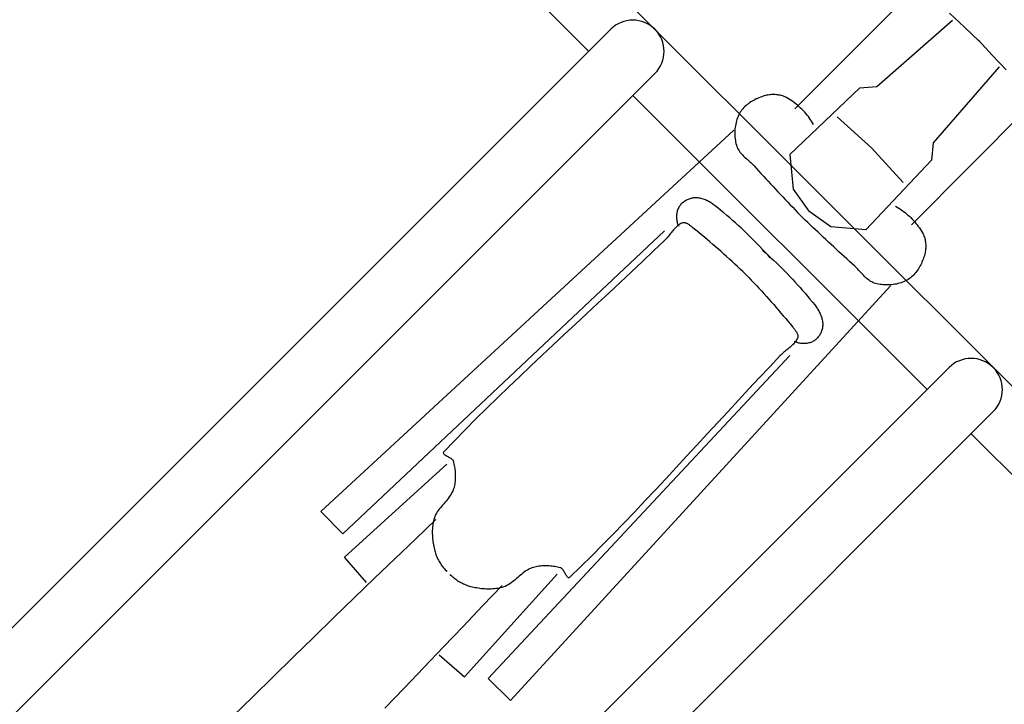
# Model space of a CAD drawing. Extents: x 426349 to 531820, y 3523 to 36018.
# Drawn here: x 446321 to 446368, y 17182 to 17215 of the extents above; entities that cross this region are included whole.
import ezdxf

# ---------------------------------------------------------------- set-up
doc = ezdxf.new("R2010")
doc.units = 0
doc.header["$LTSCALE"] = 100
for name, color, linetype in [('ARQ-LIN-VISTA', 252, 'Continuous'), ('ARQ-MOVEIS', 140, 'Continuous'), ('ARQ-PAISAGISMO', 90, 'Continuous')]:
    doc.layers.add(name, color=color, linetype=linetype)

# ---------------------------------------------------------------- blocks, each defined once
blk = doc.blocks.new('bike-planta')
at = {"linetype": 'Continuous'}
for p, q in [((1569.8631, 1664.8297), (1840.0076, 1675.5497)), ((1840.0076, 1675.5497), (1840.0076, 1660.5416)), ((1547.4153, 1665.8835), (1547.9162, 1666.1713)), ((1547.9162, 1666.1713), (1548.4231, 1666.4376)), ((1548.4231, 1666.4376), (1549.0615, 1666.7471)), ((1549.0615, 1666.7471), (1549.713, 1667.044)), ((1549.713, 1667.044), (1550.3779, 1667.3265)), ((1550.3779, 1667.3265), (1551.0534, 1667.5944)), ((1551.0534, 1667.5944), (1551.7396, 1667.8445)), ((1551.7396, 1667.8445), (1552.4349, 1668.0763)), ((1552.4349, 1668.0763), (1553.137, 1668.2885)), ((1553.137, 1668.2885), (1553.845, 1668.4796)), ((1553.845, 1668.4796), (1554.5585, 1668.6475)), ((1554.5585, 1668.6475), (1555.2757, 1668.7913)), ((1555.2757, 1668.7913), (1555.9951, 1668.9097)), ((1555.9951, 1668.9097), (1556.7153, 1669.0007)), ((1556.7153, 1669.0007), (1557.4356, 1669.0636)), ((1557.4356, 1669.0636), (1558.1534, 1669.0961)), ((1558.1534, 1669.0961), (1558.8692, 1669.0977)), ((1558.8692, 1669.0977), (1559.581, 1669.0659)), ((1559.581, 1669.0659), (1560.2869, 1669)), ((1560.2869, 1669), (1560.9859, 1668.8979)), ((1560.9859, 1668.8979), (1561.6775, 1668.7595)), ((1561.6775, 1668.7595), (1562.359, 1668.5817)), ((1562.359, 1668.5817), (1563.0869, 1668.3509)), ((1563.0869, 1668.3509), (1563.8063, 1668.085)), ((1563.8063, 1668.085), (1564.5159, 1667.7862)), ((1564.5159, 1667.7862), (1565.2156, 1667.4556)), ((1565.2156, 1667.4556), (1565.9041, 1667.0943)), ((1565.9041, 1667.0943), (1566.5805, 1666.7039)), ((1566.5805, 1666.7039), (1567.2424, 1666.2856)), ((1567.2424, 1666.2856), (1567.8908, 1665.8411)), ((1542.3495, 1661.0062), (1542.6764, 1661.4948)), ((1542.6764, 1661.4948), (1543.0244, 1661.9712)), ((1543.0244, 1661.9712), (1543.3936, 1662.4349)), ((1543.3936, 1662.4349), (1543.7809, 1662.8842)), ((1543.7809, 1662.8842), (1544.1872, 1663.3192)), ((1544.1872, 1663.3192), (1544.6093, 1663.7384)), ((1544.6093, 1663.7384), (1545.0466, 1664.1416)), ((1545.0466, 1664.1416), (1545.4975, 1664.5274)), ((1545.4975, 1664.5274), (1545.9613, 1664.8954)), ((1545.9613, 1664.8954), (1546.4363, 1665.2445)), ((1546.4363, 1665.2445), (1546.9214, 1665.5745)), ((1546.9214, 1665.5745), (1547.4153, 1665.8835)), ((1567.8908, 1665.8411), (1568.5232, 1665.3718)), ((1568.5232, 1665.3718), (1569.1391, 1664.8776)), ((1569.1391, 1664.8776), (1569.7368, 1664.3621)), ((1569.7368, 1664.3621), (1570.3162, 1663.8254)), ((1570.3162, 1663.8254), (1570.876, 1663.2686)), ((1570.876, 1663.2686), (1571.4147, 1662.6936)), ((1571.4147, 1662.6936), (1571.9314, 1662.1012)), ((1571.9314, 1662.1012), (1572.4254, 1661.4937)), ((1572.4254, 1661.4937), (1572.8953, 1660.8718)), ((1540.4771, 1656.0876), (1540.686, 1656.9795)), ((1540.686, 1656.9795), (1540.919, 1657.8617)), ((1540.919, 1657.8617), (1541.0885, 1658.4071)), ((1541.0885, 1658.4071), (1541.2866, 1658.945)), ((1541.2866, 1658.945), (1541.5129, 1659.4746)), ((1541.5129, 1659.4746), (1541.767, 1659.9951)), ((1541.767, 1659.9951), (1542.0462, 1660.5057)), ((1542.0462, 1660.5057), (1542.3495, 1661.0062)), ((1572.8953, 1660.8718), (1573.3408, 1660.2372)), ((1573.3408, 1660.2372), (1573.7592, 1659.5903)), ((1573.7592, 1659.5903), (1574.1511, 1658.9337)), ((1574.1511, 1658.9337), (1574.4468, 1658.3655)), ((1574.4468, 1658.3655), (1574.695, 1657.7814)), ((1574.695, 1657.7814), (1574.8992, 1657.1841)), ((1574.8992, 1657.1841), (1575.0643, 1656.574)), ((1608.1692, 1656.4703), (1608.5861, 1656.6757)), ((1608.5861, 1656.6757), (1609.0142, 1656.8622)), ((1609.0142, 1656.8622), (1609.4523, 1657.0295)), ((1609.4523, 1657.0295), (1609.8987, 1657.177)), ((1609.8987, 1657.177), (1610.3517, 1657.3041)), ((1610.3517, 1657.3041), (1610.8094, 1657.41)), ((1610.8094, 1657.41), (1611.2702, 1657.4939)), ((1611.2702, 1657.4939), (1611.7332, 1657.5564)), ((1611.7332, 1657.5564), (1612.1961, 1657.596)), ((1612.1961, 1657.596), (1612.6576, 1657.612)), ((1612.6576, 1657.612), (1613.1162, 1657.6049)), ((1613.1162, 1657.6049), (1613.5701, 1657.5731)), ((1613.5701, 1657.5731), (1614.0171, 1657.5159)), ((1614.0171, 1657.5159), (1614.4575, 1657.4338)), ((1614.4575, 1657.4338), (1614.8871, 1657.3261)), ((1614.8871, 1657.3261), (1615.323, 1657.1868)), ((1615.323, 1657.1868), (1615.7534, 1657.0219)), ((1615.7534, 1657.0219), (1616.1786, 1656.8312)), ((1616.1786, 1656.8312), (1616.5962, 1656.6167)), ((1616.5962, 1656.6167), (1617.0054, 1656.3796)), ((1840.0076, 1660.5416), (1627.7512, 1654.1097)), ((1539.8016, 1651.5295), (1539.887, 1652.4509)), ((1539.887, 1652.4509), (1539.9983, 1653.3686)), ((1539.9983, 1653.3686), (1540.1329, 1654.2817)), ((1540.1329, 1654.2817), (1540.2926, 1655.1884)), ((1540.2926, 1655.1884), (1540.4771, 1656.0876)), ((1575.0643, 1656.574), (1575.192, 1655.9521)), ((1575.192, 1655.9521), (1575.2874, 1655.3197)), ((1575.2874, 1655.3197), (1575.354, 1654.6789)), ((1575.354, 1654.6789), (1575.3948, 1654.0294)), ((1575.4009, 1652.0469), (1575.3767, 1651.3789)), ((1575.3948, 1654.0294), (1575.4137, 1653.3739)), ((1575.4145, 1652.7126), (1575.4009, 1652.0469)), ((1575.4137, 1653.3739), (1575.4145, 1652.7126)), ((1603.7987, 1651.7652), (1604.0491, 1652.2436)), ((1604.0491, 1652.2436), (1604.3177, 1652.7097)), ((1604.3177, 1652.7097), (1604.6044, 1653.1625)), ((1604.6044, 1653.1625), (1604.9085, 1653.6009)), ((1604.9085, 1653.6009), (1605.2309, 1654.023)), ((1605.2309, 1654.023), (1605.572, 1654.4277)), ((1605.572, 1654.4277), (1605.9321, 1654.8147)), ((1605.9321, 1654.8147), (1606.3112, 1655.1816)), ((1606.3112, 1655.1816), (1606.6478, 1655.4726)), ((1606.6478, 1655.4726), (1607.0026, 1655.7472)), ((1607.0026, 1655.7472), (1607.3763, 1656.0059)), ((1607.3763, 1656.0059), (1607.7653, 1656.2472)), ((1607.7653, 1656.2472), (1608.1692, 1656.4703)), ((1617.0054, 1656.3796), (1617.4048, 1656.1201)), ((1617.4048, 1656.1201), (1617.7938, 1655.8402)), ((1617.7938, 1655.8402), (1618.1713, 1655.5414)), ((1618.1713, 1655.5414), (1618.5351, 1655.2243)), ((1618.5351, 1655.2243), (1618.8847, 1654.8907)), ((1618.8847, 1654.8907), (1619.2183, 1654.5412)), ((1619.2183, 1654.5412), (1619.5353, 1654.1774)), ((1619.5353, 1654.1774), (1619.8341, 1653.8002)), ((1619.8341, 1653.8002), (1620.1141, 1653.411)), ((1620.1141, 1653.411), (1620.3728, 1653.0115)), ((1620.3728, 1653.0115), (1620.6103, 1652.6022)), ((1620.6103, 1652.6022), (1620.8252, 1652.1846)), ((1620.8252, 1652.1846), (1621.0159, 1651.7598)), ((1660.341, 1651.7122), (1667.6846, 1651.9656)), ((1667.6846, 1651.9656), (1675.0275, 1652.2285)), ((1675.0275, 1652.2285), (1682.3711, 1652.4963)), ((1682.3711, 1652.4963), (1689.7139, 1652.7631)), ((1689.7139, 1652.7631), (1697.0569, 1653.0248)), ((1697.0569, 1653.0248), (1704.4006, 1653.2755)), ((1704.4006, 1653.2755), (1711.7434, 1653.5116)), ((1711.7434, 1653.5116), (1719.0862, 1653.7264)), ((1719.0862, 1653.7264), (1726.4299, 1653.9164)), ((1726.4299, 1653.9164), (1733.7728, 1654.0752)), ((1733.7728, 1654.0752), (1741.1156, 1654.1989)), ((1741.1156, 1654.1989), (1748.4593, 1654.2822)), ((1748.4593, 1654.2822), (1755.8021, 1654.3196)), ((1755.8021, 1654.3196), (1763.1458, 1654.3067)), ((1763.1458, 1654.3067), (1770.4886, 1654.2386)), ((1770.4886, 1654.2386), (1777.8316, 1654.1097)), ((1777.8316, 1654.1097), (1778.1144, 1654.0699)), ((1778.1144, 1654.0699), (1778.3233, 1653.9678)), ((1778.3384, 1651.9698), (1778.2219, 1651.5654)), ((1778.3233, 1653.9678), (1778.4655, 1653.8089)), ((1778.4397, 1652.3548), (1778.3384, 1651.9698)), ((1778.5192, 1652.7157), (1778.4397, 1652.3548)), ((1778.4655, 1653.8089), (1778.5487, 1653.5993)), ((1778.5683, 1653.047), (1778.5192, 1652.7157)), ((1778.5487, 1653.5993), (1778.5812, 1653.3436)), ((1778.5812, 1653.3436), (1778.5683, 1653.047)), ((1847.5117, 1651.9656), (1781.0475, 1648.7497)), ((1848.5837, 1635.8856), (1847.5117, 1651.9656)), ((1456.2308, 1651.4296), (1541.991, 1651.4296)), ((1539.6912, 1648.7497), (1539.7032, 1649.6775)), ((1539.7032, 1647.8217), (1539.6912, 1648.7497)), ((1539.7032, 1649.6775), (1539.7395, 1650.6043)), ((1539.7395, 1646.8949), (1539.7032, 1647.8217)), ((1539.7395, 1650.6043), (1539.8016, 1651.5295)), ((1575.217, 1648.0343), (1575.2034, 1647.3735)), ((1575.2034, 1647.3735), (1575.2042, 1646.718)), ((1575.242, 1648.6992), (1575.217, 1648.0343)), ((1575.2737, 1649.3677), (1575.242, 1648.6992)), ((1575.3093, 1650.0376), (1575.2737, 1649.3677)), ((1575.3449, 1650.7087), (1575.3093, 1650.0376)), ((1575.3767, 1651.3789), (1575.3449, 1650.7087)), ((1602.1721, 1646.5889), (1602.2675, 1647.1196)), ((1602.2675, 1647.1196), (1602.3764, 1647.6512)), ((1602.3764, 1647.6512), (1602.4998, 1648.1819)), ((1602.4998, 1648.1819), (1602.6389, 1648.7099)), ((1602.6389, 1648.7099), (1602.7918, 1649.235)), ((1602.7918, 1649.235), (1602.9613, 1649.755)), ((1602.9613, 1649.755), (1603.1458, 1650.2695)), ((1603.1458, 1650.2695), (1603.3471, 1650.7768)), ((1603.3471, 1650.7768), (1603.5641, 1651.2761)), ((1603.5641, 1651.2761), (1603.7987, 1651.7652)), ((1617.1992, 1647.0815), (1617.2437, 1647.4049)), ((1617.2437, 1647.4049), (1617.296, 1647.7279)), ((1617.296, 1647.7279), (1617.3557, 1648.0479)), ((1617.3557, 1648.0479), (1617.4253, 1648.3639)), ((1617.4253, 1648.3639), (1617.5056, 1648.6721)), ((1617.5056, 1648.6721), (1617.5978, 1648.9716)), ((1617.5978, 1648.9716), (1617.703, 1649.2599)), ((1617.703, 1649.2599), (1617.8225, 1649.5341)), ((1617.8225, 1649.5341), (1617.9586, 1649.7929)), ((1617.9586, 1649.7929), (1618.1108, 1650.0338)), ((1618.1108, 1650.0338), (1618.2824, 1650.2548)), ((1618.2824, 1650.2548), (1618.4731, 1650.4533)), ((1618.4731, 1650.4533), (1618.6842, 1650.6273)), ((1618.6842, 1650.6273), (1618.9179, 1650.7752)), ((1618.9179, 1650.7752), (1619.1751, 1650.8936)), ((1619.1751, 1650.8936), (1619.7298, 1651.0839)), ((1619.7298, 1651.0839), (1620.291, 1651.2345)), ((1620.291, 1651.2345), (1620.8592, 1651.3479)), ((1620.8592, 1651.3479), (1621.4334, 1651.4281)), ((1621.0159, 1651.7598), (1621.1808, 1651.329)), ((1621.1808, 1651.329), (1621.3192, 1650.8936)), ((1621.4334, 1651.4281), (1622.0129, 1651.4777)), ((1622.0129, 1651.4777), (1622.5977, 1651.5008)), ((1622.5977, 1651.5008), (1623.1863, 1651.5008)), ((1623.1863, 1651.5008), (1623.7794, 1651.4803)), ((1623.7794, 1651.4803), (1624.3749, 1651.4432)), ((1624.3749, 1651.4432), (1624.9732, 1651.3929)), ((1624.9732, 1651.3929), (1625.574, 1651.3328)), ((1625.574, 1651.3328), (1626.1754, 1651.2654)), ((1626.1754, 1651.2654), (1626.7782, 1651.1951)), ((1626.7782, 1651.1951), (1627.3805, 1651.1252)), ((1627.3805, 1651.1252), (1627.9827, 1651.0582)), ((1627.9827, 1651.0582), (1628.5841, 1650.9984)), ((1628.5841, 1650.9984), (1629.184, 1650.9485)), ((1629.184, 1650.9485), (1629.7817, 1650.9121)), ((1629.7817, 1650.9121), (1630.3764, 1650.8932)), ((1630.3764, 1650.8932), (1630.9672, 1650.8936)), ((1630.9672, 1650.8936), (1638.3108, 1651.0589)), ((1638.3108, 1651.0589), (1645.6545, 1651.2541)), ((1645.6545, 1651.2541), (1652.9973, 1651.4732)), ((1652.9973, 1651.4732), (1660.341, 1651.7122)), ((1777.6137, 1649.0481), (1777.5962, 1648.6634)), ((1777.5962, 1648.6634), (1777.622, 1648.3033)), ((1777.6681, 1649.4517), (1777.6137, 1649.0481)), ((1777.622, 1648.3033), (1777.6976, 1647.973)), ((1777.7506, 1649.8689), (1777.6681, 1649.4517)), ((1777.6976, 1647.973), (1777.8316, 1647.6776)), ((1777.8543, 1650.2941), (1777.7506, 1649.8689)), ((1777.8316, 1647.6776), (1778.1894, 1647.0943)), ((1777.9722, 1650.7223), (1777.8543, 1650.2941)), ((1778.0979, 1651.1479), (1777.9722, 1650.7223)), ((1778.2219, 1651.5654), (1778.0979, 1651.1479)), ((1539.8016, 1645.9697), (1539.7395, 1646.8949)), ((1539.887, 1645.0483), (1539.8016, 1645.9697)), ((1539.9983, 1644.1302), (1539.887, 1645.0483)), ((1540.1329, 1643.2175), (1539.9983, 1644.1302)), ((1540.2926, 1642.3112), (1540.1329, 1643.2175)), ((1575.2042, 1646.718), (1575.2231, 1646.0696)), ((1575.2231, 1646.0696), (1575.3002, 1644.3554)), ((1575.3002, 1644.3554), (1575.3744, 1642.641)), ((1575.3744, 1642.641), (1575.4463, 1640.9263)), ((1601.6336, 1641.9069), (1601.8203, 1643.7213)), ((1601.8203, 1643.7213), (1602.0232, 1645.5336)), ((1602.0232, 1645.5336), (1602.0913, 1646.0598)), ((1602.0913, 1646.0598), (1602.1721, 1646.5889)), ((1616.6763, 1642.007), (1616.8496, 1643.7709)), ((1616.8496, 1643.7709), (1617.0312, 1645.5336)), ((1617.0312, 1645.5336), (1617.0615, 1645.8268)), ((1617.0615, 1645.8268), (1617.0917, 1646.1301)), ((1617.0917, 1646.1301), (1617.1242, 1646.4418)), ((1617.1242, 1646.4418), (1617.1598, 1646.7596)), ((1617.1598, 1646.7596), (1617.1992, 1647.0815)), ((1778.1894, 1647.0943), (1778.5608, 1646.5144)), ((1778.5608, 1646.5144), (1778.9452, 1645.9403)), ((1778.9452, 1645.9403), (1779.3431, 1645.3721)), ((1779.3431, 1645.3721), (1779.7547, 1644.8107)), ((1779.7547, 1644.8107), (1780.179, 1644.2581)), ((1780.179, 1644.2581), (1780.6163, 1643.715)), ((1780.6163, 1643.715), (1781.0673, 1643.1827)), ((1781.0673, 1643.1827), (1781.531, 1642.6619)), ((1781.531, 1642.6619), (1782.0076, 1642.1539)), ((1540.4771, 1641.4116), (1540.2926, 1642.3112)), ((1540.686, 1640.5198), (1540.4771, 1641.4116)), ((1540.919, 1639.6376), (1540.686, 1640.5198)), ((1575.4463, 1640.9263), (1575.5158, 1639.2117)), ((1575.5158, 1639.2117), (1575.5825, 1637.4966)), ((1601.1668, 1636.4519), (1601.3067, 1638.272)), ((1601.3067, 1638.272), (1601.4618, 1640.0904)), ((1601.4618, 1640.0904), (1601.6336, 1641.9069)), ((1616.2013, 1636.7106), (1616.3519, 1638.4771)), ((1616.3519, 1638.4771), (1616.5099, 1640.2425)), ((1616.5099, 1640.2425), (1616.6763, 1642.007)), ((1782.0076, 1642.1539), (1782.4978, 1641.6597)), ((1782.4978, 1641.6597), (1783.0002, 1641.1813)), ((1783.0002, 1641.1813), (1783.516, 1640.7187)), ((1783.516, 1640.7187), (1784.0442, 1640.2735)), ((1784.0442, 1640.2735), (1784.5851, 1639.8467)), ((1784.5851, 1639.8467), (1785.1388, 1639.4397)), ((1785.1388, 1639.4397), (1785.7055, 1639.0535)), ((1785.7055, 1639.0535), (1786.2842, 1638.689)), ((1786.2842, 1638.689), (1786.8759, 1638.347)), ((1786.8759, 1638.347), (1787.4796, 1638.0297)), ((1787.4796, 1638.0297), (1788.224, 1637.6933)), ((1788.224, 1637.6933), (1788.9873, 1637.4138)), ((1506.6149, 1631.0616), (1513.0469, 1636.4216)), ((1513.0469, 1636.4216), (1559.1431, 1637.4936)), ((1530.199, 1634.2775), (1529.1269, 1611.7655)), ((1559.1431, 1637.4936), (1569.8631, 1624.6296)), ((1575.5825, 1637.4966), (1575.6475, 1635.7819)), ((1575.6475, 1635.7819), (1575.7096, 1634.0668)), ((1575.7096, 1634.0668), (1575.7685, 1632.3519)), ((1600.9329, 1632.8069), (1601.0419, 1634.6302)), ((1601.0419, 1634.6302), (1601.1668, 1636.4519)), ((1615.7972, 1631.4076), (1615.9244, 1633.1761)), ((1615.9244, 1633.1761), (1616.0591, 1634.9437)), ((1616.0591, 1634.9437), (1616.2013, 1636.7106)), ((1788.9873, 1637.4138), (1789.7681, 1637.1842)), ((1789.7681, 1637.1842), (1790.564, 1636.9988)), ((1790.564, 1636.9988), (1791.3726, 1636.8506)), ((1791.3726, 1636.8506), (1792.1927, 1636.7336)), ((1792.1927, 1636.7336), (1793.0211, 1636.6417)), ((1793.0211, 1636.6417), (1793.8556, 1636.5676)), ((1793.8556, 1636.5676), (1794.6938, 1636.5064)), ((1794.6938, 1636.5064), (1795.5343, 1636.4508)), ((1795.5343, 1636.4508), (1796.3748, 1636.3943)), ((1796.3748, 1636.3943), (1797.2123, 1636.3308)), ((1797.2123, 1636.3308), (1798.046, 1636.2543)), ((1798.046, 1636.2543), (1798.8722, 1636.1584)), ((1798.8722, 1636.1584), (1799.6892, 1636.0362)), ((1799.6892, 1636.0362), (1800.4949, 1635.8818)), ((1800.4949, 1635.8818), (1801.2869, 1635.6885)), ((1801.2869, 1635.6885), (1802.0632, 1635.4506)), ((1802.0632, 1635.4506), (1802.822, 1635.1611)), ((1802.822, 1635.1611), (1803.5596, 1634.8136)), ((1803.5596, 1634.8136), (1804.2253, 1634.4509)), ((1803.5596, 1633.7415), (1817.1711, 1634.0483)), ((1804.2253, 1634.4509), (1804.8775, 1634.0628)), ((1804.8775, 1634.0628), (1805.5159, 1633.6512)), ((1805.5159, 1633.6512), (1806.1409, 1633.2162)), ((1806.1409, 1633.2162), (1806.7521, 1632.7592)), ((1817.1711, 1634.0483), (1830.7833, 1634.3343)), ((1830.7833, 1634.3343), (1844.3964, 1634.5995)), ((1844.3964, 1634.5995), (1858.0093, 1634.8434)), ((1858.0093, 1634.8434), (1871.623, 1635.0666)), ((1871.623, 1635.0666), (1885.2368, 1635.2679)), ((1885.2368, 1635.2679), (1898.8514, 1635.449)), ((1898.8514, 1635.449), (1912.4658, 1635.6088)), ((1912.4658, 1635.6088), (1926.0811, 1635.7475)), ((1926.0811, 1635.7475), (1939.6955, 1635.8656)), ((1456.895, 1631.2719), (1456.5667, 1621.5187)), ((1458.3748, 1627.8455), (1506.6149, 1631.0616)), ((1575.7685, 1632.3519), (1575.826, 1630.6368)), ((1575.826, 1630.6368), (1575.8813, 1628.9213)), ((1575.8813, 1628.9213), (1575.9334, 1627.206)), ((1600.7015, 1627.3326), (1600.7627, 1629.1581)), ((1600.7627, 1629.1581), (1600.8406, 1630.9829)), ((1600.8406, 1630.9829), (1600.9329, 1632.8069)), ((1615.5673, 1627.869), (1615.6786, 1629.6389)), ((1615.6786, 1629.6389), (1615.7972, 1631.4076)), ((1806.7521, 1632.7592), (1807.3498, 1632.2819)), ((1807.3498, 1632.2819), (1807.9339, 1631.7856)), ((1807.9339, 1631.7856), (1808.5042, 1631.2703)), ((1808.5042, 1631.2703), (1809.0611, 1630.7385)), ((1809.0611, 1630.7385), (1809.6036, 1630.1907)), ((1809.6036, 1630.1907), (1810.1331, 1629.628)), ((1810.1331, 1629.628), (1810.6483, 1629.0519)), ((1810.6483, 1629.0519), (1811.1507, 1628.4633)), ((1811.1507, 1628.4633), (1811.6386, 1627.8633)), ((1569.8631, 1624.6296), (1572.007, 1611.7655)), ((1575.9334, 1627.206), (1575.9834, 1625.4905)), ((1575.9834, 1625.4905), (1576.0311, 1623.7751)), ((1576.0311, 1623.7751), (1576.0756, 1622.0596)), ((1600.6114, 1621.8538), (1600.6259, 1623.6805)), ((1600.6259, 1623.6805), (1600.6553, 1625.5064)), ((1600.6553, 1625.5064), (1600.7015, 1627.3326)), ((1615.2805, 1622.5582), (1615.3684, 1624.3292)), ((1615.3684, 1624.3292), (1615.4636, 1626.0995)), ((1615.4636, 1626.0995), (1615.5673, 1627.869)), ((1811.6386, 1627.8633), (1812.1129, 1627.2532)), ((1812.1129, 1627.2532), (1812.5743, 1626.6348)), ((1812.5743, 1626.6348), (1813.0207, 1626.008)), ((1813.0207, 1626.008), (1813.4543, 1625.3747)), ((1813.4543, 1625.3747), (1813.8742, 1624.7362)), ((1813.8742, 1624.7362), (1814.2796, 1624.0935)), ((1814.2796, 1624.0935), (1814.5943, 1623.5682)), ((1814.5943, 1623.5682), (1814.8931, 1623.0317)), ((1456.5667, 1621.5187), (1456.2308, 1611.7655)), ((1576.0756, 1622.0596), (1576.1188, 1620.3442)), ((1576.1188, 1620.3442), (1576.1588, 1618.6285)), ((1600.6123, 1620.028), (1600.6114, 1621.8538)), ((1600.6296, 1618.2021), (1600.6123, 1620.028)), ((1615.0649, 1617.2447), (1615.1292, 1619.0161)), ((1615.1292, 1619.0161), (1615.2011, 1620.7871)), ((1615.2011, 1620.7871), (1615.2805, 1622.5582)), ((1814.8931, 1623.0317), (1815.1776, 1622.4848)), ((1815.1776, 1622.4848), (1815.4462, 1621.928)), ((1815.4462, 1621.928), (1815.6996, 1621.362)), ((1815.6996, 1621.362), (1815.9371, 1620.7886)), ((1815.9371, 1620.7886), (1816.1589, 1620.2072)), ((1816.1589, 1620.2072), (1816.3639, 1619.6191)), ((1816.3639, 1619.6191), (1816.553, 1619.0252)), ((1816.553, 1619.0252), (1816.7254, 1618.426)), ((1576.1588, 1618.6285), (1576.1967, 1616.913)), ((1576.1967, 1616.913), (1576.2323, 1615.1972)), ((1576.2323, 1615.1972), (1576.2648, 1613.4814)), ((1600.6621, 1616.3769), (1600.6296, 1618.2021)), ((1600.7113, 1614.5526), (1600.6621, 1616.3769)), ((1600.7756, 1612.7289), (1600.7113, 1614.5526)), ((1600.9622, 1614.3689), (1600.8593, 1612.5481)), ((1614.9605, 1613.7015), (1615.009, 1615.4729)), ((1615.009, 1615.4729), (1615.0649, 1617.2447)), ((1816.7254, 1618.426), (1816.8814, 1617.8223)), ((1816.8814, 1617.8223), (1817.0198, 1617.214)), ((1817.0198, 1617.214), (1817.1415, 1616.6035)), ((1817.1415, 1616.6035), (1817.2459, 1615.99)), ((1817.2459, 1615.99), (1817.3322, 1615.3754)), ((1817.3322, 1615.3754), (1817.401, 1614.7595)), ((1817.401, 1614.7595), (1817.4526, 1614.1434)), ((1817.4526, 1614.1434), (1817.4858, 1613.5282)), ((1456.5271, 1602.5385), (1456.232, 1612.2931)), ((1530.1055, 1589.4724), (1529.1275, 1611.9888)), ((1569.8096, 1598.9548), (1572.0072, 1611.8097)), ((1576.218, 1608.3605), (1576.2578, 1610.0762)), ((1576.2578, 1610.0762), (1576.2952, 1611.7919)), ((1576.2648, 1613.4814), (1576.295, 1611.7655)), ((1600.7714, 1610.7262), (1600.6995, 1608.9028)), ((1600.8593, 1612.5481), (1600.7714, 1610.7262)), ((1600.8558, 1610.9068), (1600.7756, 1612.7289)), ((1600.9512, 1609.0855), (1600.8558, 1610.9068)), ((1614.8871, 1610.1578), (1614.9205, 1611.9294)), ((1614.8936, 1613.2385), (1614.9195, 1611.4668)), ((1614.9195, 1611.4668), (1614.9521, 1609.6945)), ((1614.9205, 1611.9294), (1614.9605, 1613.7015)), ((1614.9521, 1609.6945), (1614.9933, 1607.9229)), ((1817.4764, 1609.0225), (1817.4933, 1609.6365)), ((1817.4858, 1613.5282), (1817.5002, 1612.914)), ((1817.4933, 1609.6365), (1817.4921, 1610.249)), ((1817.5002, 1612.914), (1817.4964, 1612.3015)), ((1576.0831, 1603.2139), (1576.1303, 1604.9295)), ((1576.1303, 1604.9295), (1576.1752, 1606.6449)), ((1576.1752, 1606.6449), (1576.218, 1608.3605)), ((1600.6026, 1605.2537), (1600.5777, 1603.428)), ((1600.6428, 1607.0788), (1600.6026, 1605.2537)), ((1600.6995, 1608.9028), (1600.6428, 1607.0788)), ((1614.9933, 1607.9229), (1615.0418, 1606.1509)), ((1615.0418, 1606.1509), (1615.0987, 1604.3792)), ((1816.6956, 1604.1279), (1816.8541, 1604.7309)), ((1816.8541, 1604.7309), (1816.995, 1605.3386)), ((1816.995, 1605.3386), (1817.1193, 1605.9486)), ((1817.1193, 1605.9486), (1817.2263, 1606.5617)), ((1817.2263, 1606.5617), (1817.3151, 1607.1759)), ((1817.3151, 1607.1759), (1817.3864, 1607.7914)), ((1817.3864, 1607.7914), (1817.4406, 1608.4075)), ((1817.4406, 1608.4075), (1817.4764, 1609.0225)), ((1456.8148, 1592.784), (1456.5271, 1602.5385)), ((1575.9811, 1599.7834), (1576.0328, 1601.4988)), ((1576.0328, 1601.4988), (1576.0831, 1603.2139)), ((1600.5777, 1603.428), (1600.5691, 1601.6022)), ((1600.5691, 1601.6022), (1600.576, 1599.7753)), ((1615.0987, 1604.3792), (1615.1631, 1602.608)), ((1615.1631, 1602.608), (1615.2353, 1600.8366)), ((1615.2353, 1600.8366), (1615.3157, 1599.0652)), ((1814.8441, 1599.5297), (1815.1308, 1600.0755)), ((1815.1308, 1600.0755), (1815.4018, 1600.6312)), ((1815.4018, 1600.6312), (1815.6576, 1601.1961)), ((1815.6576, 1601.1961), (1815.8975, 1601.7685)), ((1815.8975, 1601.7685), (1816.1216, 1602.3491)), ((1816.1216, 1602.3491), (1816.3291, 1602.9362)), ((1816.3291, 1602.9362), (1816.5206, 1603.5294)), ((1816.5206, 1603.5294), (1816.6956, 1604.1279)), ((1458.3088, 1596.2042), (1506.535, 1592.7868)), ((1559.0359, 1586.1355), (1569.8096, 1598.9548)), ((1575.8099, 1594.6379), (1575.8691, 1596.353)), ((1575.8691, 1596.353), (1575.9263, 1598.0684)), ((1575.9263, 1598.0684), (1575.9811, 1599.7834)), ((1600.576, 1599.7753), (1600.5978, 1597.9494)), ((1600.5978, 1597.9494), (1600.6364, 1596.123)), ((1600.6364, 1596.123), (1600.69, 1594.2973)), ((1615.3157, 1599.0652), (1615.4035, 1597.2945)), ((1615.4035, 1597.2945), (1615.4998, 1595.5245)), ((1615.4998, 1595.5245), (1615.6037, 1593.7542)), ((1811.5694, 1594.7119), (1812.0462, 1595.3201)), ((1812.0462, 1595.3201), (1812.5103, 1595.9365)), ((1812.5103, 1595.9365), (1812.9593, 1596.5613)), ((1812.9593, 1596.5613), (1813.3955, 1597.1928)), ((1813.3955, 1597.1928), (1813.818, 1597.8296)), ((1813.818, 1597.8296), (1814.2261, 1598.4706)), ((1814.2261, 1598.4706), (1814.543, 1598.9946)), ((1814.543, 1598.9946), (1814.8441, 1599.5297)), ((1506.535, 1592.7868), (1512.9446, 1587.3999)), ((1575.6165, 1589.4931), (1575.6827, 1591.2078)), ((1575.6827, 1591.2078), (1575.7472, 1592.9227)), ((1575.7472, 1592.9227), (1575.8099, 1594.6379)), ((1600.69, 1594.2973), (1600.7602, 1592.4721)), ((1600.7602, 1592.4721), (1600.845, 1590.6478)), ((1600.845, 1590.6478), (1600.9464, 1588.8241)), ((1615.6037, 1593.7542), (1615.715, 1591.985)), ((1615.715, 1591.985), (1615.8348, 1590.216)), ((1807.2622, 1590.3113), (1807.8484, 1590.805)), ((1807.8484, 1590.805), (1808.4209, 1591.3179)), ((1808.4209, 1591.3179), (1808.98, 1591.8474)), ((1808.98, 1591.8474), (1809.5247, 1592.393)), ((1809.5247, 1592.393), (1810.0566, 1592.9535)), ((1810.0566, 1592.9535), (1810.5742, 1593.5274)), ((1810.5742, 1593.5274), (1811.0789, 1594.1138)), ((1811.0789, 1594.1138), (1811.5694, 1594.7119)), ((1512.9446, 1587.3999), (1559.0359, 1586.1355)), ((1575.4013, 1584.3491), (1575.4752, 1586.0639)), ((1575.4752, 1586.0639), (1575.5473, 1587.7783)), ((1575.5473, 1587.7783), (1575.6165, 1589.4931)), ((1600.9464, 1588.8241), (1601.0635, 1587.0019)), ((1601.0635, 1587.0019), (1601.1959, 1585.1812)), ((1615.8348, 1590.216), (1615.962, 1588.4478)), ((1615.962, 1588.4478), (1616.0969, 1586.6804)), ((1616.0969, 1586.6804), (1616.2401, 1584.9133)), ((1789.6602, 1585.4824), (1790.4568, 1585.6644)), ((1790.4568, 1585.6644), (1791.2661, 1585.8092)), ((1791.2661, 1585.8092), (1792.0867, 1585.9228)), ((1792.0867, 1585.9228), (1792.9155, 1586.0112)), ((1792.9155, 1586.0112), (1793.7502, 1586.0819)), ((1793.7502, 1586.0819), (1794.5887, 1586.1396)), ((1794.5887, 1586.1396), (1795.4294, 1586.1917)), ((1795.4294, 1586.1917), (1796.2701, 1586.2446)), ((1796.2701, 1586.2446), (1797.1079, 1586.3046)), ((1797.1079, 1586.3046), (1797.9419, 1586.3776)), ((1797.9419, 1586.3776), (1798.7685, 1586.4702)), ((1798.7685, 1586.4702), (1799.5861, 1586.5889)), ((1799.5861, 1586.5889), (1800.3924, 1586.7399)), ((1800.3924, 1586.7399), (1801.1852, 1586.93)), ((1801.1852, 1586.93), (1801.9625, 1587.1647)), ((1801.9625, 1587.1647), (1802.7224, 1587.4509)), ((1802.7224, 1587.4509), (1803.4615, 1587.7954)), ((1803.4615, 1587.7954), (1804.1287, 1588.1553)), ((1803.466, 1588.8674), (1817.0761, 1588.5037)), ((1804.1287, 1588.1553), (1804.7825, 1588.5407)), ((1804.7825, 1588.5407), (1805.4226, 1588.9497)), ((1805.4226, 1588.9497), (1806.0494, 1589.382)), ((1806.0494, 1589.382), (1806.6626, 1589.8365)), ((1806.6626, 1589.8365), (1807.2622, 1590.3113)), ((1817.0761, 1588.5037), (1830.6869, 1588.161)), ((1830.6869, 1588.161), (1844.2988, 1587.839)), ((1844.2988, 1587.839), (1857.9105, 1587.5383)), ((1848.4808, 1586.5355), (1847.3416, 1570.4599)), ((1857.9105, 1587.5383), (1871.5233, 1587.2583)), ((1871.5233, 1587.2583), (1885.136, 1587.0001)), ((1540.1656, 1581.3967), (1540.0021, 1580.4911)), ((1540.3538, 1582.2956), (1540.1656, 1581.3967)), ((1540.5664, 1583.1864), (1540.3538, 1582.2956)), ((1540.803, 1584.0677), (1540.5664, 1583.1864)), ((1575.1643, 1579.2064), (1575.2457, 1580.9205)), ((1575.2457, 1580.9205), (1575.3247, 1582.6349)), ((1575.3247, 1582.6349), (1575.4013, 1584.3491)), ((1601.1959, 1585.1812), (1601.3434, 1583.3621)), ((1601.3434, 1583.3621), (1601.5076, 1581.5449)), ((1601.5076, 1581.5449), (1601.6868, 1579.7298)), ((1616.2401, 1584.9133), (1616.3908, 1583.1472)), ((1616.3908, 1583.1472), (1616.5498, 1581.382)), ((1616.5498, 1581.382), (1616.7157, 1579.6174)), ((1781.879, 1580.545), (1782.3713, 1581.0372)), ((1782.3713, 1581.0372), (1782.8756, 1581.5135)), ((1782.8756, 1581.5135), (1783.3935, 1581.9739)), ((1783.3935, 1581.9739), (1783.9234, 1582.417)), ((1783.9234, 1582.417), (1784.4662, 1582.8415)), ((1784.4662, 1582.8415), (1785.0215, 1583.2461)), ((1785.0215, 1583.2461), (1785.5899, 1583.63)), ((1785.5899, 1583.63), (1786.1701, 1583.9921)), ((1786.1701, 1583.9921), (1786.7632, 1584.3316)), ((1786.7632, 1584.3316), (1787.3682, 1584.6464)), ((1787.3682, 1584.6464), (1788.1141, 1584.9797)), ((1788.1141, 1584.9797), (1788.8784, 1585.256)), ((1788.8784, 1585.256), (1789.6602, 1585.4824)), ((1539.5933, 1576.8153), (1539.5532, 1575.8887)), ((1539.6592, 1577.7403), (1539.5933, 1576.8153)), ((1539.7485, 1578.6613), (1539.6592, 1577.7403)), ((1539.8636, 1579.5789), (1539.7485, 1578.6613)), ((1540.0021, 1580.4911), (1539.8636, 1579.5789)), ((1575.0549, 1576.1887), (1575.0584, 1576.8442)), ((1575.0657, 1575.5278), (1575.0549, 1576.1887)), ((1575.0584, 1576.8442), (1575.0801, 1577.4926)), ((1575.0801, 1577.4926), (1575.1643, 1579.2064)), ((1601.6868, 1579.7298), (1601.8821, 1577.9167)), ((1601.8821, 1577.9167), (1601.948, 1577.3902)), ((1601.948, 1577.3902), (1602.0266, 1576.8607)), ((1602.0266, 1576.8607), (1602.1199, 1576.3296)), ((1602.1199, 1576.3296), (1602.2265, 1575.7977)), ((1616.7157, 1579.6174), (1616.89, 1577.854)), ((1616.89, 1577.854), (1616.919, 1577.5607)), ((1616.919, 1577.5607), (1616.948, 1577.2572)), ((1616.948, 1577.2572), (1616.9792, 1576.9454)), ((1616.9792, 1576.9454), (1617.0134, 1576.6275)), ((1617.0134, 1576.6275), (1617.0515, 1576.3054)), ((1617.0515, 1576.3054), (1617.0947, 1575.9819)), ((1778.0402, 1575.6207), (1778.4141, 1576.1989)), ((1778.4141, 1576.1989), (1778.8009, 1576.7715)), ((1778.8009, 1576.7715), (1779.2012, 1577.3381)), ((1779.2012, 1577.3381), (1779.615, 1577.8977)), ((1779.615, 1577.8977), (1780.0417, 1578.4485)), ((1780.0417, 1578.4485), (1780.4812, 1578.9898)), ((1780.4812, 1578.9898), (1780.9344, 1579.5202)), ((1780.9344, 1579.5202), (1781.4003, 1580.0391)), ((1781.4003, 1580.0391), (1781.879, 1580.545)), ((1456.0664, 1572.6292), (1541.8259, 1572.2713)), ((1539.5532, 1575.8887), (1539.5372, 1574.9607)), ((1539.5372, 1574.9607), (1539.5453, 1574.0329)), ((1539.5453, 1574.0329), (1539.5778, 1573.106)), ((1539.5778, 1573.106), (1539.636, 1572.1805)), ((1539.636, 1572.1805), (1539.7177, 1571.2588)), ((1575.0879, 1574.8628), (1575.0657, 1575.5278)), ((1575.1168, 1574.1943), (1575.0879, 1574.8628)), ((1575.1496, 1573.5242), (1575.1168, 1574.1943)), ((1575.1824, 1572.853), (1575.1496, 1573.5242)), ((1575.2114, 1572.1826), (1575.1824, 1572.853)), ((1575.2329, 1571.5146), (1575.2114, 1572.1826)), ((1575.2437, 1570.8487), (1575.2329, 1571.5146)), ((1602.2265, 1575.7977), (1602.3477, 1575.2664)), ((1602.3477, 1575.2664), (1602.4845, 1574.7378)), ((1602.4845, 1574.7378), (1602.6351, 1574.212)), ((1602.6351, 1574.212), (1602.8026, 1573.6913)), ((1602.8026, 1573.6913), (1602.985, 1573.1762)), ((1602.985, 1573.1762), (1603.1842, 1572.668)), ((1603.1842, 1572.668), (1603.3991, 1572.1679)), ((1603.3991, 1572.1679), (1603.6315, 1571.6778)), ((1603.6315, 1571.6778), (1603.8801, 1571.1983)), ((1617.0947, 1575.9819), (1617.1455, 1575.6586)), ((1617.1455, 1575.6586), (1617.2039, 1575.3383)), ((1617.2039, 1575.3383), (1617.2723, 1575.0221)), ((1617.2723, 1575.0221), (1617.3512, 1574.7136)), ((1617.3512, 1574.7136), (1617.4421, 1574.4136)), ((1617.4421, 1574.4136), (1617.5462, 1574.1249)), ((1617.5462, 1574.1249), (1617.6646, 1573.8503)), ((1617.6646, 1573.8503), (1617.7996, 1573.591)), ((1617.7996, 1573.591), (1617.9508, 1573.3493)), ((1617.9508, 1573.3493), (1618.1214, 1573.1277)), ((1618.1214, 1573.1277), (1618.3113, 1572.9283)), ((1618.3113, 1572.9283), (1618.5217, 1572.7535)), ((1618.5217, 1572.7535), (1618.7548, 1572.6046)), ((1618.7548, 1572.6046), (1619.0115, 1572.4851)), ((1619.0115, 1572.4851), (1619.5653, 1572.2926)), ((1619.5653, 1572.2926), (1620.126, 1572.1396)), ((1620.126, 1572.1396), (1620.6936, 1572.0237)), ((1620.6562, 1571.1872), (1620.8486, 1571.6113)), ((1620.6936, 1572.0237), (1621.2675, 1571.9412)), ((1620.8486, 1571.6113), (1621.0153, 1572.0414)), ((1621.0153, 1572.0414), (1621.1555, 1572.4762)), ((1621.2675, 1571.9412), (1621.8469, 1571.8892)), ((1621.8469, 1571.8892), (1622.4316, 1571.8636)), ((1622.4316, 1571.8636), (1623.0201, 1571.8612)), ((1623.0201, 1571.8612), (1623.6133, 1571.8791)), ((1623.6133, 1571.8791), (1624.209, 1571.9139)), ((1624.209, 1571.9139), (1624.8075, 1571.9616)), ((1624.8075, 1571.9616), (1625.4085, 1572.0192)), ((1625.4085, 1572.0192), (1626.0102, 1572.0841)), ((1626.0102, 1572.0841), (1626.6133, 1572.1519)), ((1626.6133, 1572.1519), (1627.2159, 1572.2193)), ((1627.2159, 1572.2193), (1627.8183, 1572.2837)), ((1627.8183, 1572.2837), (1628.4199, 1572.341)), ((1628.4199, 1572.341), (1629.0201, 1572.3884)), ((1629.0201, 1572.3884), (1629.6179, 1572.4223)), ((1629.6179, 1572.4223), (1630.2126, 1572.4388)), ((1630.2126, 1572.4388), (1630.8034, 1572.4359)), ((1630.8034, 1572.4359), (1638.1464, 1572.2399)), ((1638.1464, 1572.2399), (1645.4892, 1572.014)), ((1645.4892, 1572.014), (1652.831, 1571.7644)), ((1652.831, 1571.7644), (1660.1736, 1571.4947)), ((1660.1736, 1571.4947), (1667.5161, 1571.2106)), ((1777.4405, 1574.054), (1777.4677, 1574.4141)), ((1777.4564, 1573.6693), (1777.4405, 1574.054)), ((1777.5091, 1573.2654), (1777.4564, 1573.6693)), ((1777.4677, 1574.4141), (1777.5448, 1574.744)), ((1777.5899, 1572.8479), (1777.5091, 1573.2654)), ((1777.5448, 1574.744), (1777.68, 1575.0388)), ((1777.6917, 1572.4223), (1777.5899, 1572.8479)), ((1777.68, 1575.0388), (1778.0402, 1575.6207)), ((1777.8079, 1571.9936), (1777.6917, 1572.4223)), ((1777.9319, 1571.5674), (1777.8079, 1571.9936)), ((1778.054, 1571.1495), (1777.9319, 1571.5674)), ((1847.3416, 1570.4599), (1780.8914, 1573.9533)), ((1539.7177, 1571.2588), (1539.825, 1570.3407)), ((1539.825, 1570.3407), (1539.9558, 1569.427)), ((1539.9558, 1569.427), (1540.1118, 1568.5196)), ((1540.1118, 1568.5196), (1540.2925, 1567.6196)), ((1540.2925, 1567.6196), (1540.4977, 1566.7269)), ((1540.4977, 1566.7269), (1540.7269, 1565.8437)), ((1574.7098, 1566.3794), (1574.8774, 1566.9889)), ((1574.8774, 1566.9889), (1575.0077, 1567.6102)), ((1575.0077, 1567.6102), (1575.1057, 1568.2422)), ((1575.1057, 1568.2422), (1575.1749, 1568.8827)), ((1575.1749, 1568.8827), (1575.2185, 1569.5321)), ((1575.2185, 1569.5321), (1575.2401, 1570.1874)), ((1575.2401, 1570.1874), (1575.2437, 1570.8487)), ((1603.8801, 1571.1983), (1604.1467, 1570.731)), ((1604.1467, 1570.731), (1604.4313, 1570.2771)), ((1604.4313, 1570.2771), (1604.7337, 1569.8375)), ((1604.7337, 1569.8375), (1605.0544, 1569.414)), ((1605.0544, 1569.414), (1605.3938, 1569.0078)), ((1605.3938, 1569.0078), (1605.7522, 1568.6193)), ((1605.7522, 1568.6193), (1606.1297, 1568.2509)), ((1606.1297, 1568.2509), (1606.4653, 1567.9585)), ((1606.4653, 1567.9585), (1606.8187, 1567.6824)), ((1606.8187, 1567.6824), (1607.1915, 1567.4221)), ((1607.1915, 1567.4221), (1607.5793, 1567.1793)), ((1607.5793, 1567.1793), (1607.9824, 1566.9544)), ((1607.9824, 1566.9544), (1608.3985, 1566.7472)), ((1608.3985, 1566.7472), (1608.8258, 1566.559)), ((1615.9901, 1566.56), (1616.4087, 1566.7728)), ((1616.4087, 1566.7728), (1616.8189, 1567.0082)), ((1616.8189, 1567.0082), (1617.2193, 1567.266)), ((1617.2193, 1567.266), (1617.6095, 1567.5444)), ((1617.6095, 1567.5444), (1617.9883, 1567.8416)), ((1617.9883, 1567.8416), (1618.3534, 1568.1571)), ((1618.3534, 1568.1571), (1618.7044, 1568.4892)), ((1618.7044, 1568.4892), (1619.0394, 1568.8373)), ((1619.0394, 1568.8373), (1619.3579, 1569.1999)), ((1619.3579, 1569.1999), (1619.6583, 1569.5758)), ((1619.6583, 1569.5758), (1619.9399, 1569.9638)), ((1619.9399, 1569.9638), (1620.2004, 1570.3623)), ((1620.2004, 1570.3623), (1620.4395, 1570.7705)), ((1620.4395, 1570.7705), (1620.6562, 1571.1872)), ((1839.8018, 1561.9155), (1627.5741, 1569.2332)), ((1667.5161, 1571.2106), (1674.8578, 1570.9171)), ((1674.8578, 1570.9171), (1682.2002, 1570.6187)), ((1682.2002, 1570.6187), (1689.5419, 1570.3212)), ((1689.5419, 1570.3212), (1696.8837, 1570.0289)), ((1696.8837, 1570.0289), (1704.2263, 1569.7474)), ((1704.2263, 1569.7474), (1711.568, 1569.4808)), ((1711.568, 1569.4808), (1718.91, 1569.2353)), ((1718.91, 1569.2353), (1726.2526, 1569.0147)), ((1726.2526, 1569.0147), (1733.5949, 1568.8251)), ((1733.5949, 1568.8251), (1740.9372, 1568.6709)), ((1740.9372, 1568.6709), (1748.2804, 1568.557)), ((1748.2804, 1568.557), (1755.6231, 1568.4889)), ((1755.6231, 1568.4889), (1762.9666, 1568.4711)), ((1762.9666, 1568.4711), (1770.3097, 1568.5085)), ((1770.3097, 1568.5085), (1777.6531, 1568.6069)), ((1777.6531, 1568.6069), (1777.9361, 1568.6454)), ((1777.9361, 1568.6454), (1778.1454, 1568.7467)), ((1778.1689, 1570.7445), (1778.054, 1571.1495)), ((1778.1454, 1568.7467), (1778.2883, 1568.905)), ((1778.2687, 1570.3591), (1778.1689, 1570.7445)), ((1778.3466, 1569.9979), (1778.2687, 1570.3591)), ((1778.2883, 1568.905), (1778.3723, 1569.1142)), ((1778.3943, 1569.6664), (1778.3466, 1569.9979)), ((1778.3723, 1569.1142), (1778.406, 1569.3697)), ((1778.406, 1569.3697), (1778.3943, 1569.6664)), ((1540.7269, 1565.8437), (1540.8942, 1565.2976)), ((1540.8942, 1565.2976), (1541.0901, 1564.7589)), ((1541.0901, 1564.7589), (1541.3141, 1564.2284)), ((1541.3141, 1564.2284), (1541.5661, 1563.7068)), ((1541.5661, 1563.7068), (1541.8432, 1563.195)), ((1541.8432, 1563.195), (1542.1444, 1562.6933)), ((1542.1444, 1562.6933), (1542.4692, 1562.2033)), ((1542.4692, 1562.2033), (1542.8152, 1561.7255)), ((1571.7214, 1561.4749), (1572.2179, 1562.0803)), ((1572.2179, 1562.0803), (1572.6904, 1562.7002)), ((1572.6904, 1562.7002), (1573.1386, 1563.333)), ((1573.1386, 1563.333), (1573.5597, 1563.978)), ((1573.5597, 1563.978), (1573.9543, 1564.633)), ((1573.9543, 1564.633), (1574.2524, 1565.2001)), ((1574.2524, 1565.2001), (1574.503, 1565.783)), ((1574.503, 1565.783), (1574.7098, 1566.3794)), ((1608.8258, 1566.559), (1609.2632, 1566.3898)), ((1609.2632, 1566.3898), (1609.709, 1566.2405)), ((1609.709, 1566.2405), (1610.1615, 1566.1116)), ((1610.1615, 1566.1116), (1610.6188, 1566.0037)), ((1610.6188, 1566.0037), (1611.0791, 1565.9178)), ((1611.0791, 1565.9178), (1611.5419, 1565.8535)), ((1611.5419, 1565.8535), (1612.0046, 1565.8119)), ((1612.0046, 1565.8119), (1612.466, 1565.794)), ((1612.466, 1565.794), (1612.9246, 1565.7992)), ((1612.9246, 1565.7992), (1613.3786, 1565.8291)), ((1613.3786, 1565.8291), (1613.8259, 1565.8843)), ((1613.8259, 1565.8843), (1614.2666, 1565.9646)), ((1614.2666, 1565.9646), (1614.6967, 1566.0707)), ((1614.6967, 1566.0707), (1615.1331, 1566.2081)), ((1615.1331, 1566.2081), (1615.5642, 1566.3712)), ((1615.5642, 1566.3712), (1615.9901, 1566.56)), ((1542.8152, 1561.7255), (1543.1824, 1561.2603)), ((1543.1824, 1561.2603), (1543.568, 1560.8093)), ((1543.568, 1560.8093), (1543.9724, 1560.3726)), ((1543.9724, 1560.3726), (1544.3927, 1559.9517)), ((1544.3927, 1559.9517), (1544.8283, 1559.5467)), ((1544.8283, 1559.5467), (1545.2777, 1559.1589)), ((1545.2777, 1559.1589), (1545.7399, 1558.7891)), ((1545.7399, 1558.7891), (1546.2134, 1558.4378)), ((1546.2134, 1558.4378), (1546.6971, 1558.1059)), ((1546.6971, 1558.1059), (1547.1898, 1557.7948)), ((1547.1898, 1557.7948), (1547.6894, 1557.5049)), ((1547.6894, 1557.5049), (1548.1951, 1557.2365)), ((1548.1951, 1557.2365), (1548.8323, 1556.9244)), ((1566.3513, 1556.8944), (1567.0151, 1557.3101)), ((1567.0151, 1557.3101), (1567.6653, 1557.7518)), ((1567.6653, 1557.7518), (1568.2996, 1558.2184)), ((1568.2996, 1558.2184), (1568.9176, 1558.7101)), ((1568.9176, 1558.7101), (1569.5174, 1559.2231)), ((1569.5174, 1559.2231), (1570.099, 1559.7574)), ((1569.6418, 1558.7549), (1839.7392, 1546.9075)), ((1570.099, 1559.7574), (1570.6611, 1560.3118)), ((1570.6611, 1560.3118), (1571.2022, 1560.8845)), ((1571.2022, 1560.8845), (1571.7214, 1561.4749)), ((1839.7392, 1546.9075), (1839.8018, 1561.9155)), ((1548.8323, 1556.9244), (1549.4825, 1556.6248)), ((1549.4825, 1556.6248), (1550.1463, 1556.3395)), ((1550.1463, 1556.3395), (1550.8207, 1556.0688)), ((1550.8207, 1556.0688), (1551.5058, 1555.8159)), ((1551.5058, 1555.8159), (1552.2001, 1555.5811)), ((1552.2001, 1555.5811), (1552.9013, 1555.3661)), ((1552.9013, 1555.3661), (1553.6085, 1555.172)), ((1553.6085, 1555.172), (1554.3213, 1555.0011)), ((1554.3213, 1555.0011), (1555.0379, 1554.8543)), ((1555.0379, 1554.8543), (1555.7568, 1554.7329)), ((1555.7568, 1554.7329), (1556.4767, 1554.6388)), ((1556.4767, 1554.6388), (1557.1967, 1554.573)), ((1557.1967, 1554.573), (1557.9144, 1554.5375)), ((1557.9144, 1554.5375), (1558.6302, 1554.5329)), ((1558.6302, 1554.5329), (1559.3422, 1554.5617)), ((1559.3422, 1554.5617), (1560.0481, 1554.6247)), ((1560.0481, 1554.6247), (1560.7476, 1554.7238)), ((1560.7476, 1554.7238), (1561.4399, 1554.8595)), ((1561.4399, 1554.8595), (1562.1221, 1555.0343)), ((1562.1221, 1555.0343), (1562.8509, 1555.2621)), ((1562.8509, 1555.2621), (1563.5713, 1555.5249)), ((1563.5713, 1555.5249), (1564.2822, 1555.8208)), ((1564.2822, 1555.8208), (1564.9834, 1556.1485)), ((1564.9834, 1556.1485), (1565.6733, 1556.507)), ((1565.6733, 1556.507), (1566.3513, 1556.8944))]:
    blk.add_line(p, q, dxfattribs=at)

msp = doc.modelspace()

# ---------------------------------------------------------------- hatches: boundary and pattern name
at = {"layer": 'ARQ-PAISAGISMO', "linetype": 'Continuous'}
h = msp.add_hatch(dxfattribs=at)
h.set_pattern_fill('CROSS', color=256, scale=5, style=0)
h.set_pattern_definition([(0, (2998.506, -4774.986), (31.75, 31.75), [15.875, -47.625]), (90, (3006.443, -4782.924), (-31.75, 31.75), [15.875, -47.625])])
h.paths.add_polyline_path([(446963.503, 17176.066), (446963.503, 17528.058), (446893.503, 17528.058), (446893.503, 17176.066, -0.668179), (446441.119, 16988.683), (446125.918, 17303.884, 0.20237), (445200.2, 17680.138, 0.018464), (444942.228, 17649.676, -0.019083), (444838.047, 17637.36, -0.026877), (444805.179, 17635.974), (444805.179, 17610.252), (445217.286, 17610.252, -0.198912), (446076.421, 17254.386), (446391.622, 16939.185, 0.668179)])

# ---------------------------------------------------------------- linework, layer by layer
at = {"layer": 'ARQ-LIN-VISTA', "color": 4, "ltscale": 50}
for p, q in [((446113.432, 17452.135), (446558.202, 17007.364)), ((446319.2, 17242.124), (446348.192, 17213.132)), ((446349.252, 17214.193), (446308.24, 17173.181)), ((446351.374, 17214.193), (446351.374, 17214.193)), ((446351.374, 17212.072), (446310.361, 17171.06)), ((446350.313, 17211.011), (446364.455, 17196.869)), ((446365.516, 17197.93), (446324.503, 17156.917)), ((446367.637, 17197.93), (446367.637, 17197.93)), ((446367.637, 17195.808), (446326.625, 17154.796)), ((446366.576, 17194.748), (446395.568, 17165.756))]:
    msp.add_line(p, q, dxfattribs=at)
for centre, start, end in [((446350.313, 17213.132), 45, 135), ((446350.313, 17213.132), 315, 45), ((446366.576, 17196.869), 45, 135), ((446366.576, 17196.869), 315, 45)]:
    msp.add_arc(centre, 1.5, start, end, dxfattribs=at)

# ---------------------------------------------------------------- block references
at = {"layer": 'ARQ-MOVEIS', "xscale": -0.1, "yscale": 0.1, "zscale": 0.1, "rotation": 44.99999999955784}
msp.add_blockref('bike-planta', (446583.903, 17202.631), dxfattribs=at)

doc.saveas('drawing.dxf')
